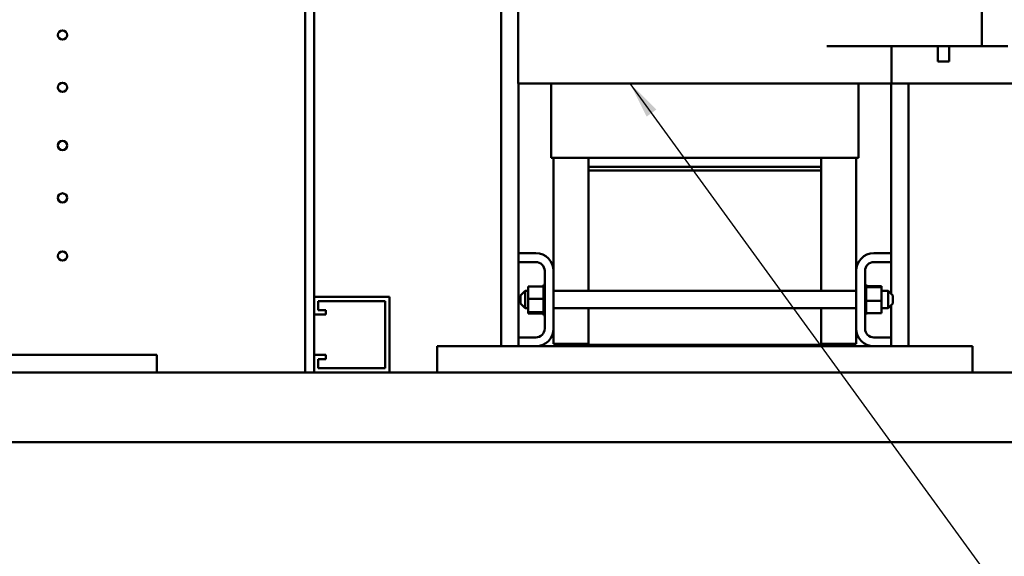
# Model space of a CAD drawing. Units: inches. Extents: x 4 to 172, y 2 to 134.
# Drawn here: x 59 to 81, y 31 to 42 of the extents above; entities that cross this region are included whole.
import ezdxf

# ---------------------------------------------------------------- set-up
doc = ezdxf.new("R2010")
doc.units = ezdxf.units.IN
doc.header["$LTSCALE"] = 8
doc.header["$MEASUREMENT"] = 0
doc.layers.add('Symbol (ANSI)', color=7, linetype='Continuous', lineweight=25)
doc.layers.add('Visible (ANSI)', color=7, linetype='Continuous', lineweight=50)
doc.styles.add('Note Text (ANSI)', font='tahoma.ttf')
doc.dimstyles.new('Default (ANSI)$7', dxfattribs={"dimscale": 8, "dimtxt": 0.12, "dimasz": 0.098425, "dimexe": 0.125, "dimexo": 0.0625, "dimgap": 0.031496, "dimtad": 0, "dimtih": 1, "dimtoh": 1, "dimrnd": 1e-08, "dimzin": 0, "dimdsep": 46, "dimtxsty": 'Note Text (ANSI)', "dimcen": 0.09, "dimdle": 0.393701, "dimclrd": 256, "dimclre": 256, "dimclrt": 256, "dimadec": 0, "dimazin": 1, "dimtfac": 1, "dimtofl": 0, "dimtmove": 0, "dimatfit": 3, "dimfxl": 1, "dimtolj": 1, "dimtzin": 4, "dimlwd": -1, "dimlwe": -1, "dimarcsym": 0})

msp = doc.modelspace()

# ---------------------------------------------------------------- linework, layer by layer
at = {"layer": 'Visible (ANSI)'}
for p, q in [((65.557, 51.652), (65.557, 34.602)), ((69.762, 35.162), (69.762, 50.968)), ((65.747, 36.222), (65.747, 50.032)), ((70.13, 47.212), (70.13, 40.812)), ((80.09, 41.612), (80.09, 42.412)), ((78.89, 41.612), (76.762, 41.612)), ((78.15, 41.612), (78.15, 40.812)), ((80.09, 41.612), (78.89, 41.612)), ((79.14, 41.282), (79.14, 41.612)), ((79.39, 41.612), (79.39, 41.282)), ((80.09, 41.612), (80.65, 41.612)), ((79.39, 41.282), (79.14, 41.282)), ((70.758, 40.812), (70.13, 40.812)), ((70.137, 35.162), (70.137, 40.812)), ((70.758, 40.812), (71.513, 40.812)), ((70.84, 40.812), (70.84, 39.212)), ((71.64, 40.812), (71.513, 40.812)), ((71.64, 40.812), (76.639, 40.812)), ((76.767, 40.812), (76.639, 40.812)), ((76.767, 40.812), (77.522, 40.812)), ((77.44, 40.812), (77.44, 39.212)), ((78.15, 40.812), (77.522, 40.812)), ((78.142, 36.292), (78.142, 40.812)), ((83.65, 40.812), (78.15, 40.812)), ((78.517, 35.162), (78.517, 40.812)), ((70.877, 39.212), (70.84, 39.212)), ((70.877, 39.212), (71.633, 39.212)), ((70.89, 36.782), (70.89, 39.212)), ((71.64, 39.212), (71.633, 39.212)), ((71.64, 39.212), (76.639, 39.212)), ((71.64, 39.022), (71.64, 39.212)), ((76.647, 39.212), (76.639, 39.212)), ((76.64, 39.022), (76.64, 39.212)), ((76.647, 39.212), (77.402, 39.212)), ((77.39, 36.782), (77.39, 39.212)), ((77.44, 39.212), (77.402, 39.212)), ((71.64, 39.022), (76.64, 39.022)), ((76.64, 39.022), (71.64, 39.022)), ((71.64, 38.942), (71.64, 39.022)), ((71.64, 38.942), (76.64, 38.942)), ((71.64, 36.355), (71.64, 38.942)), ((71.64, 38.942), (76.64, 38.942)), ((76.64, 39.022), (76.64, 38.942)), ((76.64, 38.942), (76.64, 36.355)), ((70.14, 37.162), (70.51, 37.162)), ((70.14, 36.972), (70.14, 37.162)), ((77.77, 37.162), (78.14, 37.162)), ((78.14, 37.162), (78.14, 36.972)), ((70.51, 36.972), (70.14, 36.972)), ((78.14, 36.972), (77.77, 36.972)), ((70.7, 35.542), (70.7, 36.782)), ((70.89, 36.782), (70.89, 35.542)), ((77.39, 35.542), (77.39, 36.782)), ((77.58, 36.782), (77.58, 35.542)), ((70.345, 36.447), (70.674, 36.447)), ((70.345, 36.447), (70.345, 36.183)), ((70.674, 36.48), (70.674, 36.476)), ((70.674, 36.48), (70.7, 36.48)), ((70.674, 36.476), (70.674, 36.46)), ((70.674, 36.476), (70.674, 36.476)), ((70.674, 36.476), (70.7, 36.476)), ((70.674, 36.476), (70.7, 36.476)), ((70.674, 36.459), (70.674, 36.46)), ((70.674, 36.46), (70.7, 36.46)), ((70.674, 36.459), (70.674, 36.447)), ((70.674, 36.459), (70.7, 36.459)), ((70.674, 36.432), (70.674, 36.447)), ((70.674, 36.43), (70.674, 36.432)), ((70.674, 36.432), (70.7, 36.432)), ((70.674, 36.43), (70.674, 36.393)), ((70.674, 36.43), (70.7, 36.43)), ((70.674, 36.391), (70.674, 36.393)), ((70.674, 36.393), (70.7, 36.393)), ((70.674, 36.391), (70.674, 36.346)), ((70.674, 36.391), (70.7, 36.391)), ((77.606, 36.49), (77.58, 36.49)), ((77.606, 36.49), (77.58, 36.49)), ((77.606, 36.483), (77.58, 36.483)), ((77.606, 36.482), (77.58, 36.482)), ((77.606, 36.463), (77.58, 36.463)), ((77.606, 36.462), (77.58, 36.462)), ((77.606, 36.432), (77.58, 36.432)), ((77.606, 36.43), (77.58, 36.43)), ((77.606, 36.39), (77.58, 36.39)), ((77.606, 36.388), (77.58, 36.388)), ((77.606, 36.49), (77.606, 36.49)), ((77.606, 36.483), (77.606, 36.49)), ((77.606, 36.483), (77.606, 36.482)), ((77.606, 36.463), (77.606, 36.482)), ((77.606, 36.463), (77.606, 36.462)), ((77.606, 36.435), (77.606, 36.462)), ((77.935, 36.457), (77.606, 36.457)), ((77.606, 36.435), (77.606, 36.432)), ((77.606, 36.432), (77.606, 36.43)), ((77.935, 36.431), (77.606, 36.431)), ((77.606, 36.424), (77.606, 36.43)), ((77.606, 36.424), (77.606, 36.39)), ((77.606, 36.39), (77.606, 36.388)), ((77.606, 36.34), (77.606, 36.388)), ((77.935, 36.431), (77.935, 36.457)), ((77.935, 36.142), (77.935, 36.431)), ((65.747, 36.222), (67.367, 36.222)), ((65.747, 35.847), (65.747, 36.222)), ((67.367, 36.222), (67.367, 34.602)), ((70.18, 36.255), (70.28, 36.355)), ((70.18, 36.08), (70.18, 36.255)), ((70.28, 36.355), (70.28, 35.98)), ((70.345, 36.355), (70.28, 36.355)), ((70.345, 36.183), (70.674, 36.183)), ((70.345, 36.183), (70.345, 35.893)), ((70.674, 36.343), (70.674, 36.346)), ((70.674, 36.346), (70.7, 36.346)), ((70.674, 36.343), (70.674, 36.291)), ((70.674, 36.343), (70.7, 36.343)), ((70.674, 36.288), (70.674, 36.291)), ((70.674, 36.291), (70.7, 36.291)), ((70.674, 36.288), (70.674, 36.231)), ((70.674, 36.288), (70.7, 36.288)), ((70.674, 36.228), (70.674, 36.231)), ((70.674, 36.231), (70.7, 36.231)), ((70.674, 36.228), (70.674, 36.216)), ((70.674, 36.228), (70.7, 36.228)), ((70.674, 36.183), (70.674, 36.216)), ((70.674, 36.169), (70.674, 36.183)), ((70.674, 36.169), (70.674, 36.168)), ((70.674, 36.165), (70.674, 36.168)), ((70.674, 36.168), (70.7, 36.168)), ((70.674, 36.165), (70.674, 36.162)), ((70.674, 36.165), (70.7, 36.165)), ((70.674, 36.127), (70.674, 36.162)), ((77.39, 36.355), (70.89, 36.355)), ((77.606, 36.34), (77.58, 36.34)), ((77.606, 36.338), (77.58, 36.338)), ((77.606, 36.284), (77.58, 36.284)), ((77.606, 36.281), (77.58, 36.281)), ((77.606, 36.223), (77.58, 36.223)), ((77.606, 36.22), (77.58, 36.22)), ((77.606, 36.34), (77.606, 36.338)), ((77.606, 36.284), (77.606, 36.338)), ((77.606, 36.284), (77.606, 36.281)), ((77.606, 36.223), (77.606, 36.281)), ((77.606, 36.223), (77.606, 36.22)), ((77.606, 36.197), (77.606, 36.22)), ((77.606, 36.197), (77.606, 36.162)), ((77.606, 36.16), (77.606, 36.162)), ((78.08, 36.355), (77.935, 36.355)), ((78.08, 35.98), (78.08, 36.355)), ((78.18, 36.255), (78.08, 36.355)), ((78.18, 36.255), (78.18, 36.08)), ((67.277, 36.132), (65.837, 36.132)), ((65.837, 36.132), (65.837, 35.937)), ((67.277, 34.692), (67.277, 36.132)), ((70.18, 36.08), (70.28, 35.98)), ((70.345, 35.98), (70.28, 35.98)), ((70.674, 36.127), (70.674, 36.105)), ((70.674, 36.102), (70.674, 36.105)), ((70.674, 36.105), (70.7, 36.105)), ((70.674, 36.102), (70.674, 36.044)), ((70.674, 36.102), (70.7, 36.102)), ((70.674, 36.041), (70.674, 36.044)), ((70.674, 36.044), (70.7, 36.044)), ((70.674, 36.041), (70.674, 35.987)), ((70.674, 36.041), (70.7, 36.041)), ((70.674, 35.984), (70.674, 35.987)), ((70.674, 35.987), (70.7, 35.987)), ((70.674, 35.984), (70.674, 35.937)), ((70.674, 35.984), (70.7, 35.984)), ((77.39, 35.98), (70.89, 35.98)), ((71.64, 35.192), (71.64, 35.98)), ((76.64, 35.98), (76.64, 35.192)), ((77.606, 36.16), (77.58, 36.16)), ((77.606, 36.157), (77.58, 36.157)), ((77.606, 36.097), (77.58, 36.097)), ((77.606, 36.094), (77.58, 36.094)), ((77.606, 36.037), (77.58, 36.037)), ((77.606, 36.034), (77.58, 36.034)), ((77.606, 35.981), (77.58, 35.981)), ((77.606, 35.979), (77.58, 35.979)), ((77.606, 36.16), (77.606, 36.157)), ((77.606, 36.156), (77.606, 36.157)), ((77.606, 36.156), (77.606, 36.142)), ((77.606, 36.142), (77.606, 36.109)), ((77.935, 36.142), (77.606, 36.142)), ((77.606, 36.097), (77.606, 36.109)), ((77.606, 36.097), (77.606, 36.094)), ((77.606, 36.037), (77.606, 36.094)), ((77.606, 36.037), (77.606, 36.034)), ((77.606, 35.981), (77.606, 36.034)), ((77.606, 35.981), (77.606, 35.979)), ((77.606, 35.933), (77.606, 35.979)), ((77.935, 35.878), (77.935, 36.142)), ((78.08, 35.98), (77.935, 35.98)), ((78.18, 36.08), (78.08, 35.98)), ((78.142, 35.162), (78.142, 36.042)), ((66.002, 35.847), (65.747, 35.847)), ((65.747, 34.977), (65.747, 35.847)), ((65.837, 35.937), (66.002, 35.937)), ((66.002, 35.937), (66.002, 35.847)), ((70.345, 35.893), (70.674, 35.893)), ((70.345, 35.893), (70.345, 35.868)), ((70.345, 35.868), (70.674, 35.868)), ((70.674, 35.934), (70.674, 35.937)), ((70.674, 35.937), (70.7, 35.937)), ((70.674, 35.934), (70.7, 35.934)), ((70.674, 35.901), (70.674, 35.934)), ((70.674, 35.901), (70.674, 35.895)), ((70.674, 35.893), (70.674, 35.895)), ((70.674, 35.895), (70.7, 35.895)), ((70.674, 35.893), (70.7, 35.893)), ((70.674, 35.89), (70.674, 35.893)), ((70.674, 35.89), (70.674, 35.863)), ((70.674, 35.862), (70.674, 35.863)), ((70.674, 35.863), (70.7, 35.863)), ((70.674, 35.862), (70.674, 35.843)), ((70.674, 35.862), (70.7, 35.862)), ((70.674, 35.842), (70.674, 35.843)), ((70.674, 35.843), (70.7, 35.843)), ((70.674, 35.842), (70.674, 35.834)), ((70.674, 35.842), (70.7, 35.842)), ((70.674, 35.834), (70.674, 35.834)), ((70.674, 35.834), (70.7, 35.834)), ((70.674, 35.834), (70.7, 35.834)), ((77.606, 35.933), (77.58, 35.933)), ((77.606, 35.931), (77.58, 35.931)), ((77.606, 35.894), (77.58, 35.894)), ((77.606, 35.893), (77.58, 35.893)), ((77.606, 35.866), (77.58, 35.866)), ((77.606, 35.865), (77.58, 35.865)), ((77.606, 35.849), (77.58, 35.849)), ((77.606, 35.849), (77.58, 35.849)), ((77.606, 35.844), (77.58, 35.844)), ((77.606, 35.933), (77.606, 35.931)), ((77.606, 35.894), (77.606, 35.931)), ((77.606, 35.894), (77.606, 35.893)), ((77.606, 35.893), (77.606, 35.878)), ((77.606, 35.866), (77.606, 35.878)), ((77.935, 35.878), (77.606, 35.878)), ((77.606, 35.866), (77.606, 35.865)), ((77.606, 35.849), (77.606, 35.865)), ((77.606, 35.849), (77.606, 35.849)), ((77.606, 35.844), (77.606, 35.849)), ((70.89, 35.212), (70.89, 35.542)), ((77.39, 35.212), (77.39, 35.542)), ((70.14, 35.352), (70.51, 35.352)), ((70.14, 35.162), (70.14, 35.352)), ((77.77, 35.352), (78.14, 35.352)), ((78.14, 35.352), (78.14, 35.162)), ((70.14, 35.162), (68.39, 35.162)), ((68.39, 34.894), (68.39, 35.162)), ((70.51, 35.162), (70.14, 35.162)), ((71.14, 35.162), (70.51, 35.162)), ((70.89, 35.212), (71.64, 35.212)), ((71.64, 35.192), (71.14, 35.192)), ((71.14, 35.192), (71.14, 35.162)), ((71.14, 35.162), (77.14, 35.162)), ((76.64, 35.192), (71.64, 35.192)), ((76.64, 35.212), (77.39, 35.212)), ((77.14, 35.192), (76.64, 35.192)), ((77.14, 35.192), (77.14, 35.162)), ((77.77, 35.162), (77.14, 35.162)), ((78.14, 35.162), (77.77, 35.162)), ((79.89, 35.162), (78.14, 35.162)), ((79.89, 35.162), (79.89, 34.894)), ((59.133, 34.982), (62.367, 34.982)), ((62.367, 34.982), (62.367, 34.602)), ((65.747, 34.602), (65.747, 34.977)), ((65.747, 34.977), (66.002, 34.977)), ((66.002, 34.977), (66.002, 34.887)), ((68.39, 34.894), (68.39, 34.602)), ((79.89, 34.602), (79.89, 34.894)), ((66.002, 34.887), (65.837, 34.887)), ((65.837, 34.887), (65.837, 34.692)), ((65.837, 34.692), (67.277, 34.692)), ((88.789, 34.602), (44.325, 34.602)), ((44.293, 33.102), (88.82, 33.102))]:
    msp.add_line(p, q, dxfattribs=at)
for centre in [(60.344, 41.852), (60.344, 40.727), (60.344, 39.477), (60.344, 38.352), (60.344, 37.102)]:
    msp.add_circle(centre, 0.098, dxfattribs=at)
for centre, radius, start, end in [((70.51, 36.782), 0.38, 0, 90), ((77.77, 36.782), 0.38, 90, 180), ((70.51, 36.782), 0.19, 0, 90), ((77.77, 36.782), 0.19, 90, 180), ((70.51, 35.542), 0.38, 270, 0), ((70.51, 35.542), 0.19, 270, 0), ((77.77, 35.542), 0.38, 180, 270), ((77.77, 35.542), 0.19, 180, 270)]:
    msp.add_arc(centre, radius, start, end, dxfattribs=at)

# ---------------------------------------------------------------- leaders
at = {"layer": 'Symbol (ANSI)', "annotation_type": 0, "has_hookline": 1, "hookline_direction": 0, "text_width": 0.413}
msp.add_leader([(72.532, 40.812), (81.24, 28.834), (82.027, 28.834)], dimstyle='Default (ANSI)$7', override={"dimtad": 0}, dxfattribs=at)

doc.saveas('drawing.dxf')
